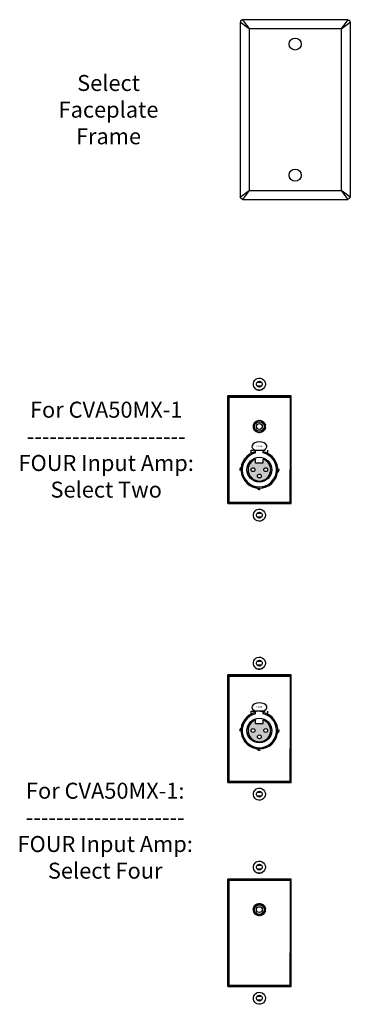
# Model space of a CAD drawing. Units: inches. Extents: x 88 to 211, y -184 to -156.
# Drawn here: x 88 to 96, y -181 to -156 of the extents above; entities that cross this region are included whole.
import ezdxf

# ---------------------------------------------------------------- set-up
doc = ezdxf.new("R2010")
doc.units = ezdxf.units.IN
doc.header["$MEASUREMENT"] = 0
doc.linetypes.add('HIDDEN2', pattern=[0.1875, 0.125, -0.0625])
doc.layers.add('7', color=7, linetype='Continuous')
doc.layers.add('HIDDEN', color=33, linetype='HIDDEN2')
doc.styles.add('SANSSERIF', font='sas_____.pfb', dxfattribs={"width": 0.9})
doc.styles.get("Standard").update_dxf_attribs({"font": 'Eurosti.TTF'})

# ---------------------------------------------------------------- blocks, each defined once
blk = doc.blocks.new('3.5MM JACK')
at = {"ltscale": 0.5}
for p, q in [((-0.149, 0.016), (-0.119, 0.016)), ((0.119, 0.016), (0.149, 0.016)), ((-0.149, -0.016), (-0.119, -0.016)), ((0.119, -0.016), (0.149, -0.016))]:
    blk.add_line(p, q, dxfattribs=at)
blk.add_lwpolyline([(0.135, 0.056), (0.15, 0.049), (0.142, 0.034), (0.156, 0.025), (0.146, 0.011), (0.157, 0), (0.146, -0.011), (0.156, -0.025), (0.142, -0.034), (0.15, -0.049), (0.135, -0.056), (0.14, -0.071), (0.125, -0.077), (0.127, -0.093), (0.111, -0.095), (0.111, -0.111), (0.095, -0.111), (0.093, -0.127), (0.077, -0.125), (0.071, -0.14), (0.056, -0.135), (0.049, -0.15), (0.034, -0.142), (0.025, -0.156), (0.011, -0.146), (0, -0.157), (-0.011, -0.146), (-0.025, -0.156), (-0.034, -0.142), (-0.049, -0.15), (-0.056, -0.135), (-0.071, -0.14), (-0.077, -0.125), (-0.093, -0.127), (-0.095, -0.111), (-0.111, -0.111), (-0.111, -0.095), (-0.127, -0.093), (-0.125, -0.077), (-0.14, -0.071), (-0.135, -0.056), (-0.15, -0.049), (-0.142, -0.034), (-0.156, -0.025), (-0.146, -0.011), (-0.157, 0), (-0.146, 0.011), (-0.156, 0.025), (-0.142, 0.034), (-0.15, 0.049), (-0.135, 0.056), (-0.14, 0.071), (-0.125, 0.077), (-0.127, 0.093), (-0.111, 0.095), (-0.111, 0.111), (-0.095, 0.111), (-0.093, 0.127), (-0.077, 0.125), (-0.071, 0.14), (-0.056, 0.135), (-0.049, 0.15), (-0.034, 0.142), (-0.025, 0.156), (-0.011, 0.146), (0, 0.157), (0.011, 0.146), (0.025, 0.156), (0.034, 0.142), (0.049, 0.15), (0.056, 0.135), (0.071, 0.14), (0.077, 0.125), (0.093, 0.127), (0.095, 0.111), (0.111, 0.111), (0.111, 0.095), (0.127, 0.093), (0.125, 0.077), (0.14, 0.071)], close=True, dxfattribs=at)
blk.add_circle((0, 0), 0.12)
blk.add_circle((0, 0), 0.0735, dxfattribs=at)
for start, end in [(6.4142, 173.5858), (186.4142, 353.5858)]:
    blk.add_arc((0, 0), 0.141, start, end, dxfattribs=at)
blk = doc.blocks.new('XLR-insert')
h = blk.add_hatch(color=256)
h.paths.add_polyline_path([(-0.095, 0.174), (-0.095, 0.266, 5.792554), (0.095, 0.266), (0.095, 0.174)])
h.paths.add_polyline_path([(0.206, 0, -1), (0.111, 0, -1)], flags=16)
h.paths.add_polyline_path([(-0.111, 0, -1), (-0.206, 0, -1)], flags=16)
h.paths.add_polyline_path([(0.048, -0.158, -1), (-0.048, -0.158, -1)], flags=16)
for p, q in [((-0.095, 0.42), (-0.095, 0.488)), ((-0.095, 0.174), (-0.095, 0.266)), ((0.084, 0.484), (-0.084, 0.484)), ((0.095, 0.42), (0.095, 0.488)), ((0.095, 0.174), (0.095, 0.266)), ((-0.095, 0.174), (0.095, 0.174))]:
    blk.add_line(p, q)
for centre, radius in [((0, 0), 0.31), ((-0.158, 0), 0.0475), ((0.158, 0), 0.0475), ((0, -0.158), 0.0475)]:
    blk.add_circle(centre, radius)
for radius, start, end in [(0.46, 101.8931, 78.1069), (0.43, 102.7213, 77.2787), (0.283, 109.5895, 70.4105)]:
    blk.add_arc((0, 0), radius, start, end)
blk.add_ellipse((0.001, 0.583), major_axis=(0.187, 0), ratio=0.592809, start_param=5.173249, end_param=10.521431)
at = {"layer": 'HIDDEN'}
for p, q in [((-0.205, 0.488), (0.205, 0.488)), ((-0.205, 0.378), (-0.205, 0.488)), ((0.205, 0.488), (0.205, 0.378))]:
    blk.add_line(p, q, dxfattribs=at)
for centre, radius, start, end in [((0, 0), 0.43, 118.473, 171.0361), ((0, 0), 0.43, 8.9639, 61.527), ((-0.425, 0), 0.067, 89.7847, 270.2153), ((0.425, 0), 0.067, 269.7847, 90.2153), ((0, 0), 0.43, 188.9639, 261.0361), ((0, 0), 0.43, 278.9639, 351.0361), ((0, -0.425), 0.067, 179.7847, 0.2153)]:
    blk.add_arc(centre, radius, start, end, dxfattribs=at)
at = {"style": 'SANSSERIF'}
blk.add_text('PUSH', height=0.0484, dxfattribs=at).set_placement((-0.093, 0.565))

msp = doc.modelspace()

# ---------------------------------------------------------------- linework, layer by layer
for p, q in [((93.419, -165.911), (94.949, -165.911)), ((93.419, -168.543), (94.949, -168.543)), ((93.419, -172.893), (94.949, -172.893)), ((93.419, -175.526), (94.949, -175.526)), ((93.419, -178), (94.949, -178)), ((93.419, -180.633), (94.949, -180.633))]:
    msp.add_line(p, q)
for centre, radius in [((95.076, -157.077), 0.15), ((95.076, -160.357), 0.15), ((94.18, -166.648), 0.12), ((94.18, -178.738), 0.12)]:
    msp.add_circle(centre, radius)
at = {"layer": '7'}
for p, q in [((96.394, -156.466), (93.756, -156.466)), ((93.756, -156.466), (93.759, -156.472)), ((93.759, -156.472), (93.769, -156.485)), ((96.391, -156.472), (96.381, -156.485)), ((96.394, -156.466), (96.391, -156.472)), ((93.696, -156.527), (93.696, -160.907)), ((93.701, -156.531), (93.696, -156.527)), ((93.713, -156.54), (93.701, -156.531)), ((93.706, -156.523), (93.705, -156.533)), ((93.705, -156.533), (93.705, -156.535)), ((93.708, -156.514), (93.706, -156.523)), ((93.709, -156.507), (93.708, -156.514)), ((93.71, -156.501), (93.709, -156.507)), ((93.712, -156.494), (93.71, -156.501)), ((93.716, -156.49), (93.712, -156.494)), ((93.734, -156.554), (93.713, -156.54)), ((93.718, -156.485), (93.716, -156.49)), ((93.724, -156.482), (93.718, -156.485)), ((93.729, -156.478), (93.724, -156.482)), ((93.741, -156.476), (93.729, -156.478)), ((93.763, -156.575), (93.734, -156.554)), ((93.748, -156.476), (93.741, -156.476)), ((93.756, -156.476), (93.748, -156.476)), ((93.764, -156.476), (93.756, -156.476)), ((93.797, -156.6), (93.763, -156.575)), ((93.769, -156.485), (93.784, -156.504)), ((93.784, -156.504), (93.805, -156.533)), ((93.835, -156.629), (93.797, -156.6)), ((93.805, -156.533), (93.83, -156.567)), ((93.83, -156.567), (93.859, -156.606)), ((93.877, -156.659), (93.835, -156.629)), ((93.859, -156.606), (93.889, -156.648)), ((93.922, -156.692), (93.877, -156.659)), ((93.889, -156.648), (93.922, -156.692)), ((96.229, -156.692), (93.922, -156.692)), ((93.922, -156.692), (93.922, -160.742)), ((96.262, -156.648), (96.229, -156.692)), ((96.229, -156.692), (96.273, -156.659)), ((96.229, -156.692), (96.229, -160.742)), ((96.292, -156.606), (96.262, -156.648)), ((96.273, -156.659), (96.315, -156.629)), ((96.321, -156.567), (96.292, -156.606)), ((96.315, -156.629), (96.353, -156.6)), ((96.346, -156.533), (96.321, -156.567)), ((96.367, -156.504), (96.346, -156.533)), ((96.353, -156.6), (96.388, -156.575)), ((96.381, -156.485), (96.367, -156.504)), ((96.386, -156.476), (96.394, -156.476)), ((96.388, -156.575), (96.416, -156.554)), ((96.394, -156.476), (96.402, -156.476)), ((96.402, -156.476), (96.41, -156.476)), ((96.41, -156.476), (96.422, -156.478)), ((96.416, -156.554), (96.437, -156.54)), ((96.422, -156.478), (96.427, -156.482)), ((96.427, -156.482), (96.432, -156.485)), ((96.432, -156.485), (96.435, -156.49)), ((96.435, -156.49), (96.439, -156.494)), ((96.437, -156.54), (96.449, -156.531)), ((96.439, -156.494), (96.44, -156.501)), ((96.44, -156.501), (96.441, -156.507)), ((96.441, -156.507), (96.443, -156.514)), ((96.443, -156.514), (96.444, -156.523)), ((96.444, -156.523), (96.445, -156.533)), ((96.445, -156.533), (96.445, -156.535)), ((96.449, -156.531), (96.454, -156.527)), ((96.454, -156.527), (96.454, -160.907)), ((93.696, -160.907), (93.701, -160.903)), ((93.699, -160.905), (93.7, -160.911)), ((93.701, -160.903), (93.713, -160.894)), ((93.713, -160.894), (93.734, -160.88)), ((93.734, -160.88), (93.763, -160.859)), ((93.763, -160.859), (93.797, -160.834)), ((93.805, -160.901), (93.784, -160.93)), ((93.797, -160.834), (93.835, -160.805)), ((93.83, -160.867), (93.805, -160.901)), ((93.859, -160.829), (93.83, -160.867)), ((93.835, -160.805), (93.877, -160.775)), ((93.889, -160.785), (93.859, -160.829)), ((93.877, -160.775), (93.922, -160.742)), ((93.922, -160.742), (93.889, -160.785)), ((93.922, -160.742), (96.229, -160.742)), ((96.229, -160.742), (96.262, -160.785)), ((96.273, -160.775), (96.229, -160.742)), ((96.262, -160.785), (96.292, -160.829)), ((96.315, -160.805), (96.273, -160.775)), ((96.292, -160.829), (96.321, -160.867)), ((96.353, -160.834), (96.315, -160.805)), ((96.321, -160.867), (96.346, -160.901)), ((96.346, -160.901), (96.367, -160.93)), ((96.388, -160.859), (96.353, -160.834)), ((96.416, -160.88), (96.388, -160.859)), ((96.437, -160.894), (96.416, -160.88)), ((96.449, -160.903), (96.437, -160.894)), ((96.454, -160.907), (96.449, -160.903)), ((96.452, -160.905), (96.451, -160.911)), ((93.7, -160.911), (93.703, -160.917)), ((93.703, -160.917), (93.706, -160.92)), ((93.706, -160.92), (93.714, -160.928)), ((93.714, -160.928), (93.718, -160.932)), ((93.718, -160.932), (93.722, -160.938)), ((93.722, -160.938), (93.73, -160.944)), ((93.73, -160.944), (93.739, -160.951)), ((93.739, -160.951), (93.754, -160.956)), ((93.754, -160.956), (93.763, -160.957)), ((93.759, -160.962), (93.756, -160.966)), ((93.756, -160.966), (96.394, -160.966)), ((93.769, -160.949), (93.759, -160.962)), ((93.763, -160.957), (93.764, -160.957)), ((93.784, -160.93), (93.769, -160.949)), ((96.367, -160.93), (96.381, -160.949)), ((96.381, -160.949), (96.391, -160.962)), ((96.388, -160.957), (96.386, -160.957)), ((96.397, -160.956), (96.388, -160.957)), ((96.391, -160.962), (96.394, -160.966)), ((96.411, -160.951), (96.397, -160.956)), ((96.42, -160.944), (96.411, -160.951)), ((96.428, -160.938), (96.42, -160.944)), ((96.432, -160.932), (96.428, -160.938)), ((96.436, -160.928), (96.432, -160.932)), ((96.444, -160.92), (96.436, -160.928)), ((96.448, -160.917), (96.444, -160.92)), ((96.451, -160.911), (96.448, -160.917)), ((94.031, -165.566), (94.043, -165.526)), ((94.031, -165.608), (94.031, -165.566)), ((94.043, -165.526), (94.064, -165.491)), ((94.064, -165.491), (94.094, -165.463)), ((94.094, -165.463), (94.129, -165.445)), ((94.108, -165.568), (94.125, -165.537)), ((94.108, -165.605), (94.108, -165.568)), ((94.124, -165.537), (94.235, -165.537)), ((94.125, -165.537), (94.15, -165.519)), ((94.129, -165.445), (94.17, -165.436)), ((94.15, -165.519), (94.18, -165.512)), ((94.17, -165.436), (94.211, -165.438)), ((94.18, -165.512), (94.211, -165.519)), ((94.211, -165.438), (94.25, -165.453)), ((94.211, -165.519), (94.235, -165.537)), ((94.235, -165.537), (94.253, -165.568)), ((94.25, -165.453), (94.283, -165.477)), ((94.253, -165.568), (94.253, -165.605)), ((94.283, -165.477), (94.309, -165.508)), ((94.309, -165.508), (94.326, -165.546)), ((94.326, -165.546), (94.331, -165.587)), ((94.331, -165.587), (94.326, -165.627)), ((94.043, -165.647), (94.031, -165.608)), ((94.064, -165.683), (94.043, -165.647)), ((94.094, -165.71), (94.064, -165.683)), ((94.078, -165.697), (94.111, -165.721)), ((94.129, -165.729), (94.094, -165.71)), ((94.125, -165.637), (94.108, -165.605)), ((94.111, -165.721), (94.15, -165.735)), ((94.235, -165.637), (94.124, -165.637)), ((94.15, -165.655), (94.125, -165.637)), ((94.17, -165.738), (94.129, -165.729)), ((94.18, -165.662), (94.15, -165.655)), ((94.15, -165.735), (94.191, -165.738)), ((94.211, -165.735), (94.17, -165.738)), ((94.211, -165.655), (94.18, -165.662)), ((94.191, -165.738), (94.232, -165.729)), ((94.235, -165.637), (94.211, -165.655)), ((94.25, -165.721), (94.211, -165.735)), ((94.232, -165.729), (94.267, -165.71)), ((94.253, -165.605), (94.235, -165.637)), ((94.283, -165.697), (94.25, -165.721)), ((94.309, -165.666), (94.283, -165.697)), ((94.326, -165.627), (94.309, -165.666)), ((94.974, -165.883), (93.394, -165.883)), ((93.394, -166.417), (93.394, -165.883)), ((93.398, -165.89), (94.97, -165.89)), ((93.398, -166.414), (93.398, -165.89)), ((93.419, -165.911), (93.419, -168.543)), ((94.949, -165.911), (94.949, -167.063)), ((94.97, -166.478), (94.97, -165.89)), ((94.974, -166.645), (94.974, -165.883)), ((93.394, -167.313), (93.394, -166.417)), ((93.398, -167.058), (93.398, -166.414)), ((94.97, -166.642), (94.97, -166.478)), ((94.97, -166.73), (94.97, -166.642)), ((94.97, -166.73), (94.97, -167.977)), ((94.974, -167.98), (94.974, -166.645)), ((93.398, -167.725), (93.398, -167.058)), ((94.949, -167.063), (94.949, -167.731)), ((93.394, -168.571), (93.394, -167.313)), ((93.398, -167.725), (93.398, -168.564)), ((94.949, -168.543), (94.949, -167.731)), ((94.97, -167.977), (94.97, -168.564)), ((94.974, -168.571), (94.974, -167.98)), ((93.394, -168.571), (94.974, -168.571)), ((93.398, -168.564), (94.97, -168.564)), ((94.043, -168.807), (94.064, -168.772)), ((94.064, -168.772), (94.094, -168.744)), ((94.094, -168.744), (94.129, -168.726)), ((94.129, -168.726), (94.17, -168.717)), ((94.15, -168.799), (94.18, -168.793)), ((94.17, -168.717), (94.211, -168.719)), ((94.18, -168.793), (94.211, -168.799)), ((94.211, -168.719), (94.25, -168.734)), ((94.25, -168.734), (94.283, -168.757)), ((94.283, -168.757), (94.309, -168.789)), ((94.309, -168.789), (94.326, -168.827)), ((94.031, -168.847), (94.043, -168.807)), ((94.031, -168.889), (94.031, -168.847)), ((94.043, -168.928), (94.031, -168.889)), ((94.064, -168.963), (94.043, -168.928)), ((94.094, -168.991), (94.064, -168.963)), ((94.129, -169.009), (94.094, -168.991)), ((94.108, -168.849), (94.125, -168.818)), ((94.108, -168.886), (94.108, -168.849)), ((94.125, -168.917), (94.108, -168.886)), ((94.124, -168.818), (94.235, -168.818)), ((94.235, -168.917), (94.124, -168.917)), ((94.125, -168.818), (94.15, -168.799)), ((94.15, -168.936), (94.125, -168.917)), ((94.17, -169.019), (94.129, -169.009)), ((94.18, -168.942), (94.15, -168.936)), ((94.211, -169.016), (94.17, -169.019)), ((94.211, -168.936), (94.18, -168.942)), ((94.211, -168.799), (94.235, -168.818)), ((94.235, -168.917), (94.211, -168.936)), ((94.25, -169.001), (94.211, -169.016)), ((94.235, -168.818), (94.253, -168.849)), ((94.253, -168.886), (94.235, -168.917)), ((94.283, -168.978), (94.25, -169.001)), ((94.253, -168.849), (94.253, -168.886)), ((94.309, -168.946), (94.283, -168.978)), ((94.326, -168.908), (94.309, -168.946)), ((94.326, -168.827), (94.331, -168.868)), ((94.331, -168.868), (94.326, -168.908)), ((94.043, -172.509), (94.064, -172.473)), ((94.064, -172.473), (94.094, -172.446)), ((94.094, -172.446), (94.129, -172.427)), ((94.129, -172.427), (94.17, -172.418)), ((94.17, -172.418), (94.211, -172.421)), ((94.211, -172.421), (94.25, -172.435)), ((94.25, -172.435), (94.283, -172.459)), ((94.283, -172.459), (94.309, -172.49)), ((94.309, -172.49), (94.326, -172.528)), ((94.031, -172.548), (94.043, -172.509)), ((94.031, -172.59), (94.031, -172.548)), ((94.043, -172.629), (94.031, -172.59)), ((94.064, -172.665), (94.043, -172.629)), ((94.094, -172.692), (94.064, -172.665)), ((94.078, -172.679), (94.111, -172.703)), ((94.129, -172.711), (94.094, -172.692)), ((94.108, -172.551), (94.125, -172.519)), ((94.108, -172.587), (94.108, -172.551)), ((94.125, -172.619), (94.108, -172.587)), ((94.111, -172.703), (94.15, -172.717)), ((94.124, -172.519), (94.235, -172.519)), ((94.235, -172.619), (94.124, -172.619)), ((94.125, -172.519), (94.15, -172.501)), ((94.15, -172.637), (94.125, -172.619)), ((94.17, -172.72), (94.129, -172.711)), ((94.15, -172.501), (94.18, -172.494)), ((94.18, -172.644), (94.15, -172.637)), ((94.15, -172.717), (94.191, -172.72)), ((94.211, -172.717), (94.17, -172.72)), ((94.18, -172.494), (94.211, -172.501)), ((94.211, -172.637), (94.18, -172.644)), ((94.191, -172.72), (94.232, -172.711)), ((94.211, -172.501), (94.235, -172.519)), ((94.235, -172.619), (94.211, -172.637)), ((94.25, -172.703), (94.211, -172.717)), ((94.232, -172.711), (94.267, -172.692)), ((94.235, -172.519), (94.253, -172.551)), ((94.253, -172.587), (94.235, -172.619)), ((94.283, -172.679), (94.25, -172.703)), ((94.253, -172.551), (94.253, -172.587)), ((94.309, -172.648), (94.283, -172.679)), ((94.326, -172.61), (94.309, -172.648)), ((94.326, -172.528), (94.331, -172.569)), ((94.331, -172.569), (94.326, -172.61)), ((94.974, -172.866), (93.394, -172.866)), ((93.394, -173.4), (93.394, -172.866)), ((93.398, -172.872), (94.97, -172.872)), ((93.398, -173.396), (93.398, -172.872)), ((93.419, -172.893), (93.419, -175.526)), ((94.949, -172.893), (94.949, -174.045)), ((94.97, -173.46), (94.97, -172.872)), ((94.974, -173.627), (94.974, -172.866)), ((93.394, -174.295), (93.394, -173.4)), ((93.398, -174.04), (93.398, -173.396)), ((94.97, -173.624), (94.97, -173.46)), ((94.97, -173.712), (94.97, -173.624)), ((94.97, -173.712), (94.97, -174.959)), ((94.974, -174.963), (94.974, -173.627)), ((93.398, -174.707), (93.398, -174.04)), ((94.949, -174.045), (94.949, -174.713)), ((93.394, -175.553), (93.394, -174.295)), ((93.398, -174.707), (93.398, -175.547)), ((94.949, -175.526), (94.949, -174.713)), ((94.97, -174.959), (94.97, -175.547)), ((94.974, -175.553), (94.974, -174.963)), ((93.394, -175.553), (94.974, -175.553)), ((93.398, -175.547), (94.97, -175.547)), ((94.031, -175.829), (94.043, -175.789)), ((94.031, -175.871), (94.031, -175.829)), ((94.043, -175.91), (94.031, -175.871)), ((94.043, -175.789), (94.064, -175.754)), ((94.064, -175.946), (94.043, -175.91)), ((94.064, -175.754), (94.094, -175.726)), ((94.094, -175.726), (94.129, -175.708)), ((94.108, -175.831), (94.125, -175.8)), ((94.108, -175.868), (94.108, -175.831)), ((94.125, -175.9), (94.108, -175.868)), ((94.124, -175.8), (94.235, -175.8)), ((94.235, -175.9), (94.124, -175.9)), ((94.125, -175.8), (94.15, -175.782)), ((94.15, -175.918), (94.125, -175.9)), ((94.129, -175.708), (94.17, -175.699)), ((94.15, -175.782), (94.18, -175.775)), ((94.18, -175.925), (94.15, -175.918)), ((94.17, -175.699), (94.211, -175.702)), ((94.18, -175.775), (94.211, -175.782)), ((94.211, -175.918), (94.18, -175.925)), ((94.211, -175.702), (94.25, -175.716)), ((94.211, -175.782), (94.235, -175.8)), ((94.235, -175.9), (94.211, -175.918)), ((94.235, -175.8), (94.253, -175.831)), ((94.253, -175.868), (94.235, -175.9)), ((94.25, -175.716), (94.283, -175.74)), ((94.253, -175.831), (94.253, -175.868)), ((94.283, -175.74), (94.309, -175.771)), ((94.309, -175.929), (94.283, -175.96)), ((94.309, -175.771), (94.326, -175.809)), ((94.326, -175.891), (94.309, -175.929)), ((94.326, -175.809), (94.331, -175.85)), ((94.331, -175.85), (94.326, -175.891)), ((94.094, -175.973), (94.064, -175.946)), ((94.129, -175.992), (94.094, -175.973)), ((94.17, -176.001), (94.129, -175.992)), ((94.211, -175.998), (94.17, -176.001)), ((94.25, -175.984), (94.211, -175.998)), ((94.283, -175.96), (94.25, -175.984)), ((94.031, -177.655), (94.043, -177.616)), ((94.031, -177.697), (94.031, -177.655)), ((94.043, -177.616), (94.064, -177.58)), ((94.064, -177.58), (94.094, -177.553)), ((94.094, -177.553), (94.129, -177.535)), ((94.108, -177.658), (94.125, -177.626)), ((94.108, -177.695), (94.108, -177.658)), ((94.124, -177.626), (94.235, -177.626)), ((94.125, -177.626), (94.15, -177.608)), ((94.129, -177.535), (94.17, -177.525)), ((94.15, -177.608), (94.18, -177.601)), ((94.17, -177.525), (94.211, -177.528)), ((94.18, -177.601), (94.211, -177.608)), ((94.211, -177.528), (94.25, -177.542)), ((94.211, -177.608), (94.235, -177.626)), ((94.235, -177.626), (94.253, -177.658)), ((94.25, -177.542), (94.283, -177.566)), ((94.253, -177.658), (94.253, -177.695)), ((94.283, -177.566), (94.309, -177.598)), ((94.309, -177.598), (94.326, -177.636)), ((94.326, -177.636), (94.331, -177.676)), ((94.043, -177.737), (94.031, -177.697)), ((94.064, -177.772), (94.043, -177.737)), ((94.094, -177.8), (94.064, -177.772)), ((94.078, -177.786), (94.111, -177.81)), ((94.129, -177.818), (94.094, -177.8)), ((94.125, -177.726), (94.108, -177.695)), ((94.111, -177.81), (94.15, -177.825)), ((94.235, -177.726), (94.124, -177.726)), ((94.15, -177.745), (94.125, -177.726)), ((94.17, -177.827), (94.129, -177.818)), ((94.18, -177.751), (94.15, -177.745)), ((94.15, -177.825), (94.191, -177.827)), ((94.211, -177.825), (94.17, -177.827)), ((94.211, -177.745), (94.18, -177.751)), ((94.191, -177.827), (94.232, -177.818)), ((94.235, -177.726), (94.211, -177.745)), ((94.25, -177.81), (94.211, -177.825)), ((94.232, -177.818), (94.267, -177.8)), ((94.253, -177.695), (94.235, -177.726)), ((94.283, -177.786), (94.25, -177.81)), ((94.309, -177.755), (94.283, -177.786)), ((94.326, -177.717), (94.309, -177.755)), ((94.331, -177.676), (94.326, -177.717)), ((94.974, -177.973), (93.394, -177.973)), ((93.394, -178.507), (93.394, -177.973)), ((93.398, -177.979), (94.97, -177.979)), ((93.398, -178.503), (93.398, -177.979)), ((93.419, -178), (93.419, -180.633)), ((94.949, -178), (94.949, -179.153)), ((94.97, -178.567), (94.97, -177.979)), ((94.974, -178.734), (94.974, -177.973)), ((93.394, -179.402), (93.394, -178.507)), ((93.398, -179.147), (93.398, -178.503)), ((94.97, -178.731), (94.97, -178.567)), ((94.97, -178.819), (94.97, -178.731)), ((94.97, -178.819), (94.97, -180.066)), ((94.974, -180.07), (94.974, -178.734)), ((93.398, -179.814), (93.398, -179.147)), ((94.949, -179.153), (94.949, -179.821)), ((93.394, -180.661), (93.394, -179.402)), ((93.398, -179.814), (93.398, -180.654)), ((94.949, -180.633), (94.949, -179.821)), ((94.97, -180.066), (94.97, -180.654)), ((94.974, -180.661), (94.974, -180.07)), ((93.394, -180.661), (94.974, -180.661)), ((93.398, -180.654), (94.97, -180.654)), ((94.043, -180.897), (94.064, -180.861)), ((94.064, -180.861), (94.094, -180.834)), ((94.094, -180.834), (94.129, -180.815)), ((94.129, -180.815), (94.17, -180.806)), ((94.17, -180.806), (94.211, -180.809)), ((94.211, -180.809), (94.25, -180.823)), ((94.25, -180.823), (94.283, -180.847)), ((94.283, -180.847), (94.309, -180.878)), ((94.031, -180.936), (94.043, -180.897)), ((94.031, -180.978), (94.031, -180.936)), ((94.043, -181.017), (94.031, -180.978)), ((94.064, -181.053), (94.043, -181.017)), ((94.094, -181.08), (94.064, -181.053)), ((94.129, -181.099), (94.094, -181.08)), ((94.108, -180.939), (94.125, -180.907)), ((94.108, -180.975), (94.108, -180.939)), ((94.125, -181.007), (94.108, -180.975)), ((94.124, -180.907), (94.235, -180.907)), ((94.235, -181.007), (94.124, -181.007)), ((94.125, -180.907), (94.15, -180.889)), ((94.15, -181.025), (94.125, -181.007)), ((94.17, -181.108), (94.129, -181.099)), ((94.15, -180.889), (94.18, -180.882)), ((94.18, -181.032), (94.15, -181.025)), ((94.211, -181.105), (94.17, -181.108)), ((94.18, -180.882), (94.211, -180.889)), ((94.211, -181.025), (94.18, -181.032)), ((94.211, -180.889), (94.235, -180.907)), ((94.235, -181.007), (94.211, -181.025)), ((94.25, -181.091), (94.211, -181.105)), ((94.235, -180.907), (94.253, -180.939)), ((94.253, -180.975), (94.235, -181.007)), ((94.283, -181.067), (94.25, -181.091)), ((94.253, -180.939), (94.253, -180.975)), ((94.309, -181.036), (94.283, -181.067)), ((94.309, -180.878), (94.326, -180.916)), ((94.326, -180.998), (94.309, -181.036)), ((94.326, -180.916), (94.331, -180.957)), ((94.331, -180.957), (94.326, -180.998))]:
    msp.add_line(p, q, dxfattribs=at)

# ---------------------------------------------------------------- block references
for name, p in [('3.5MM JACK', (94.18, -166.648)), ('XLR-insert', (94.18, -167.729)), ('XLR-insert', (94.18, -174.256)), ('3.5MM JACK', (94.18, -178.738))]:
    msp.add_blockref(name, p)

# ---------------------------------------------------------------- texts
at = {"char_height": 0.4, "attachment_point": 5}
for s, insert, width in [('{\\Q0.1;Select Faceplate Frame}', (90.407, -158.717), 3.34153), ('{\\Q0.1;For CVA50MX-1\\P---------------------\\P}FOUR Input Amp:\\PSelect Two', (90.349, -167.227), 6.09147), ('{\\Q0.1;For CVA50MX-1:\\P---------------------\\P}FOUR Input Amp:\\PSelect Four', (90.324, -176.763), 6.09147)]:
    msp.add_mtext(s, dxfattribs=dict(at, insert=insert, width=width))

doc.saveas('drawing.dxf')
